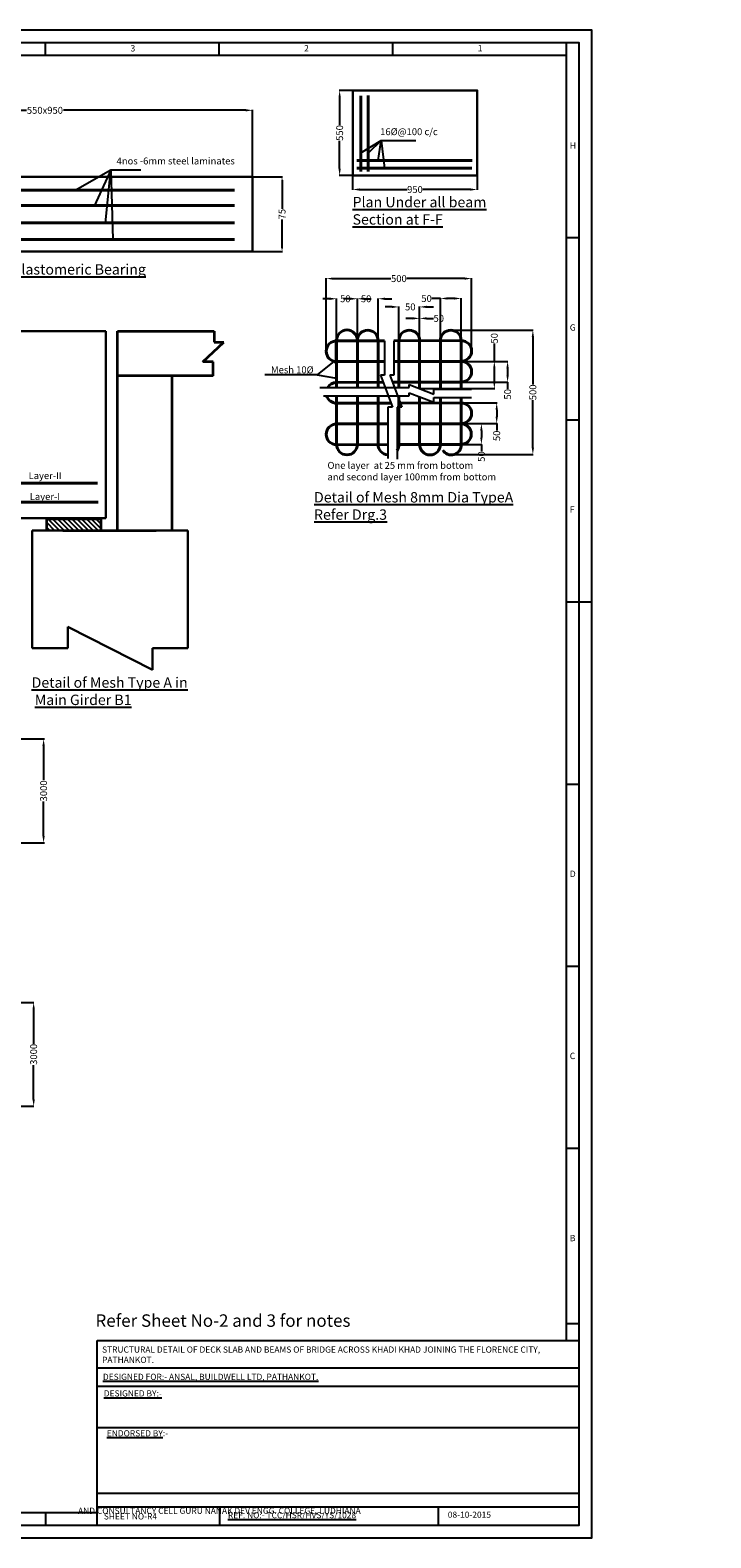
# Model space of a CAD drawing. Units: millimetres. Extents: x -513175 to 1722623, y -354053 to 454031.
# Drawn here: x 1594091 to 1613760, y -296152 to -252604 of the extents above; entities that cross this region are included whole.
import ezdxf

# ---------------------------------------------------------------- set-up
doc = ezdxf.new("R2010")
doc.units = ezdxf.units.MM
doc.header["$MEASUREMENT"] = 0
doc.header["$PDMODE"] = 34
doc.layers.get('0').update_dxf_attribs({"lineweight": 25})
for name, color, linetype, lineweight in [('dd', 7, 'Continuous', 25), ('dim', 7, 'Continuous', 25), ('Layer1', 7, 'Continuous', 25), ('Layer2', 30, 'Continuous', 30), ('line', 6, 'Continuous', 30), ('REN', 162, 'Continuous', 40), ('TEXT', 7, 'Continuous', 25), ('wall', 10, 'Continuous', 35)]:
    doc.layers.add(name, color=color, linetype=linetype, lineweight=lineweight)
doc.styles.add('shashi', font='ARIAL.TTF', dxfattribs={"height": 175})
doc.styles.get("Standard").update_dxf_attribs({"font": 'ARIAL.TTF', "height": 200})
doc.dimstyles.new('Standard$0', dxfattribs={"dimtxt": 5.5, "dimasz": 4, "dimexe": 0.179993, "dimexo": 9, "dimgap": 0.089996, "dimtad": 0, "dimzin": 0, "dimdsep": 46, "dimlunit": 4, "dimtxsty": 'Standard', "dimblk": 'OBLIQUE', "dimcen": 0.089996, "dimclrd": 256, "dimclre": 2, "dimclrt": 256, "dimadec": 0, "dimazin": 0, "dimtfac": 1, "dimtofl": 0, "dimtmove": 0, "dimatfit": 3, "dimldrblk": 'OBLIQUE', "dimfxl": 0, "dimtolj": 1, "dimtzin": 0, "dimlwd": -1, "dimlwe": 15, "dimarcsym": 0})

# ---------------------------------------------------------------- blocks, each defined once
blk = doc.blocks.new('*D495')
at = {"layer": 'Defpoints', "color": 0}
for p in [(1603410, -254344), (1603034, -256804), (1603410, -256804)]:
    blk.add_point(p, dxfattribs=at)
at = {"layer": 'dim', "color": 0, "lineweight": -2}
for p, q in [((1603404, -254344), (1603024, -254344)), ((1603034, -254544), (1603034, -255344)), ((1603034, -256604), (1603034, -255803)), ((1603404, -256804), (1603024, -256804))]:
    blk.add_line(p, q, dxfattribs=at)
at = {"layer": 'dim', "color": 0}
for points in [[(1603001, -254544), (1603067, -254544), (1603034, -254344)], [(1603001, -256604), (1603067, -256604), (1603034, -256804)]]:
    blk.add_solid(points, dxfattribs=at)
at = {"layer": 'dim', "color": 0, "insert": (1603034, -255574), "char_height": 200, "attachment_point": 5, "rotation": 90}
blk.add_mtext('\\A1;550', dxfattribs=at)
blk = doc.blocks.new('*D496')
at = {"layer": 'Defpoints', "color": 0}
for p in [(1603410, -256564), (1607010, -256638), (1607010, -257207)]:
    blk.add_point(p, dxfattribs=at)
at = {"layer": 'dim', "color": 0, "lineweight": -2}
for p, q in [((1603410, -256571), (1603410, -257217)), ((1607010, -256644), (1607010, -257217)), ((1603610, -257207), (1604981, -257207)), ((1606810, -257207), (1605440, -257207))]:
    blk.add_line(p, q, dxfattribs=at)
at = {"layer": 'dim', "color": 0}
for points in [[(1603610, -257174), (1603610, -257240), (1603410, -257207)], [(1606810, -257174), (1606810, -257240), (1607010, -257207)]]:
    blk.add_solid(points, dxfattribs=at)
at = {"layer": 'dim', "color": 0, "insert": (1605210, -257207), "char_height": 200, "attachment_point": 5}
blk.add_mtext('\\A1;950', dxfattribs=at)
blk = doc.blocks.new('*D503')
at = {"layer": 'Defpoints', "color": 0}
for p in [(1588518, -254919), (1588518, -256838), (1600518, -256838)]:
    blk.add_point(p, dxfattribs=at)
at = {"layer": 'dim', "color": 0, "lineweight": -2}
for p, q in [((1588518, -256832), (1588518, -254909)), ((1588718, -254919), (1593986, -254919)), ((1600318, -254919), (1595051, -254919)), ((1600518, -256832), (1600518, -254909))]:
    blk.add_line(p, q, dxfattribs=at)
at = {"layer": 'dim', "color": 0}
for points in [[(1588718, -254885), (1588718, -254952), (1588518, -254919)], [(1600318, -254885), (1600318, -254952), (1600518, -254919)]]:
    blk.add_solid(points, dxfattribs=at)
at = {"layer": 'dim', "color": 0, "insert": (1594518, -254919), "char_height": 200, "attachment_point": 5}
blk.add_mtext('\\A1;550x950', dxfattribs=at)
blk = doc.blocks.new('*D504')
at = {"layer": 'Defpoints', "color": 0}
for p in [(1600043, -256838), (1600043, -258998), (1601370, -258998)]:
    blk.add_point(p, dxfattribs=at)
at = {"layer": 'dim', "color": 0, "lineweight": -2}
for p, q in [((1600049, -256838), (1601380, -256838)), ((1601370, -256938), (1601370, -257766)), ((1601370, -258898), (1601370, -258070)), ((1600049, -258998), (1601380, -258998))]:
    blk.add_line(p, q, dxfattribs=at)
at = {"layer": 'dim', "color": 0}
for points in [[(1601354, -256938), (1601387, -256938), (1601370, -256838)], [(1601354, -258898), (1601387, -258898), (1601370, -258998)]]:
    blk.add_solid(points, dxfattribs=at)
at = {"layer": 'dim', "color": 0, "insert": (1601370, -257918), "char_height": 200, "attachment_point": 5, "rotation": 90}
blk.add_mtext('\\A1;75', dxfattribs=at)
blk = doc.blocks.new('*D514')
at = {"layer": 'Defpoints', "color": 0}
for p in [(1606246, -261270), (1608617, -261270), (1606342, -264861)]:
    blk.add_point(p, dxfattribs=at)
at = {"layer": 'dim', "color": 0, "lineweight": -2}
for p, q in [((1606252, -261270), (1608627, -261270)), ((1608617, -261470), (1608617, -262836)), ((1608617, -264661), (1608617, -263295)), ((1606348, -264861), (1608627, -264861))]:
    blk.add_line(p, q, dxfattribs=at)
at = {"layer": 'dim', "color": 0}
for points in [[(1608583, -261470), (1608650, -261470), (1608617, -261270)], [(1608583, -264661), (1608650, -264661), (1608617, -264861)]]:
    blk.add_solid(points, dxfattribs=at)
at = {"layer": 'dim', "color": 0, "insert": (1608617, -263066), "char_height": 200, "attachment_point": 5, "rotation": 90}
blk.add_mtext('\\A1;500', dxfattribs=at)
blk = doc.blocks.new('*D515')
at = {"layer": 'Defpoints', "color": 0}
for p in [(1605346, -260598), (1605346, -261218), (1604746, -261563)]:
    blk.add_point(p, dxfattribs=at)
at = {"layer": 'dim', "color": 0, "lineweight": -2}
for p, q in [((1604546, -260598), (1604346, -260598)), ((1604746, -261557), (1604746, -260588)), ((1605346, -261212), (1605346, -260588)), ((1605546, -260598), (1605746, -260598))]:
    blk.add_line(p, q, dxfattribs=at)
at = {"layer": 'dim', "color": 0}
for points in [[(1604546, -260564), (1604546, -260631), (1604746, -260598)], [(1605546, -260564), (1605546, -260631), (1605346, -260598)]]:
    blk.add_solid(points, dxfattribs=at)
at = {"layer": 'dim', "color": 0, "insert": (1605075, -260598), "char_height": 200, "attachment_point": 5}
blk.add_mtext('\\A1;50', dxfattribs=at)
blk = doc.blocks.new('*D554')
at = {"layer": 'Defpoints', "color": 0}
for p in [(1605346, -260929), (1605346, -261570), (1605346, -262957)]:
    blk.add_point(p, dxfattribs=at)
at = {"layer": 'dim', "color": 0, "lineweight": -2}
for p, q in [((1605146, -260929), (1604946, -260929)), ((1605346, -261564), (1605346, -260919)), ((1605346, -262950), (1605346, -260919)), ((1605546, -260929), (1605746, -260929))]:
    blk.add_line(p, q, dxfattribs=at)
at = {"layer": 'dim', "color": 0}
for points in [[(1605146, -260896), (1605146, -260963), (1605346, -260929)], [(1605546, -260896), (1605546, -260963), (1605346, -260929)]]:
    blk.add_solid(points, dxfattribs=at)
at = {"layer": 'dim', "color": 0, "insert": (1605898, -260929), "char_height": 200, "attachment_point": 5}
blk.add_mtext('\\A1;50', dxfattribs=at)
blk = doc.blocks.new('*D516')
at = {"layer": 'Defpoints', "color": 0}
for p in [(1606546, -260354), (1605946, -261570), (1606546, -261570)]:
    blk.add_point(p, dxfattribs=at)
at = {"layer": 'dim', "color": 0, "lineweight": -2}
for p, q in [((1605946, -260354), (1605698, -260354)), ((1605946, -261564), (1605946, -260344)), ((1606346, -260354), (1606146, -260354)), ((1606546, -261564), (1606546, -260344))]:
    blk.add_line(p, q, dxfattribs=at)
at = {"layer": 'dim', "color": 0}
for points in [[(1606146, -260321), (1606146, -260387), (1605946, -260354)], [(1606346, -260321), (1606346, -260387), (1606546, -260354)]]:
    blk.add_solid(points, dxfattribs=at)
at = {"layer": 'dim', "color": 0, "insert": (1605546, -260354), "char_height": 200, "attachment_point": 5}
blk.add_mtext('\\A1;50', dxfattribs=at)
blk = doc.blocks.new('*D555')
at = {"layer": 'Defpoints', "color": 0}
for p in [(1606846, -259780), (1602646, -261879), (1606846, -261870)]:
    blk.add_point(p, dxfattribs=at)
at = {"layer": 'dim', "color": 0, "lineweight": -2}
for p, q in [((1602646, -261872), (1602646, -259770)), ((1602846, -259780), (1604516, -259780)), ((1606646, -259780), (1604976, -259780)), ((1606846, -261864), (1606846, -259770))]:
    blk.add_line(p, q, dxfattribs=at)
at = {"layer": 'dim', "color": 0}
for points in [[(1602846, -259747), (1602846, -259813), (1602646, -259780)], [(1606646, -259747), (1606646, -259813), (1606846, -259780)]]:
    blk.add_solid(points, dxfattribs=at)
at = {"layer": 'dim', "color": 0, "insert": (1604746, -259780), "char_height": 200, "attachment_point": 5}
blk.add_mtext('\\A1;500', dxfattribs=at)
blk = doc.blocks.new('*D556')
at = {"layer": 'Defpoints', "color": 0}
for p in [(1606546, -262170), (1607504, -262170), (1605346, -262957)]:
    blk.add_point(p, dxfattribs=at)
at = {"layer": 'dim', "color": 0, "lineweight": -2}
for p, q in [((1607504, -262170), (1607504, -261657)), ((1606552, -262170), (1607514, -262170)), ((1607504, -262757), (1607504, -262370)), ((1605352, -262957), (1607514, -262957))]:
    blk.add_line(p, q, dxfattribs=at)
at = {"layer": 'dim', "color": 0}
for points in [[(1607470, -262370), (1607537, -262370), (1607504, -262170)], [(1607470, -262757), (1607537, -262757), (1607504, -262957)]]:
    blk.add_solid(points, dxfattribs=at)
at = {"layer": 'dim', "color": 0, "insert": (1607504, -261505), "char_height": 200, "attachment_point": 5, "rotation": 90}
blk.add_mtext('\\A1;50', dxfattribs=at)
blk = doc.blocks.new('*D557')
at = {"layer": 'Defpoints', "color": 0}
for p in [(1606546, -262170), (1606546, -262770), (1607887, -262770)]:
    blk.add_point(p, dxfattribs=at)
at = {"layer": 'dim', "color": 0, "lineweight": -2}
for p, q in [((1606552, -262170), (1607897, -262170)), ((1607887, -262370), (1607887, -262570)), ((1606552, -262770), (1607897, -262770)), ((1607887, -262770), (1607887, -262970))]:
    blk.add_line(p, q, dxfattribs=at)
at = {"layer": 'dim', "color": 0}
for points in [[(1607853, -262370), (1607920, -262370), (1607887, -262170)], [(1607853, -262570), (1607920, -262570), (1607887, -262770)]]:
    blk.add_solid(points, dxfattribs=at)
at = {"layer": 'dim', "color": 0, "insert": (1607887, -263122), "char_height": 200, "attachment_point": 5, "rotation": 90}
blk.add_mtext('\\A1;50', dxfattribs=at)
blk = doc.blocks.new('*D517')
at = {"layer": 'Defpoints', "color": 0}
for p in [(1606560, -263370), (1606860, -263970), (1607572, -263970)]:
    blk.add_point(p, dxfattribs=at)
at = {"layer": 'dim', "color": 0, "lineweight": -2}
for p, q in [((1606566, -263370), (1607582, -263370)), ((1607572, -263570), (1607572, -263770)), ((1606866, -263970), (1607582, -263970)), ((1607572, -263970), (1607572, -264170))]:
    blk.add_line(p, q, dxfattribs=at)
at = {"layer": 'dim', "color": 0}
for points in [[(1607539, -263570), (1607605, -263570), (1607572, -263370)], [(1607539, -263770), (1607605, -263770), (1607572, -263970)]]:
    blk.add_solid(points, dxfattribs=at)
at = {"layer": 'dim', "color": 0, "insert": (1607572, -264322), "char_height": 200, "attachment_point": 5, "rotation": 90}
blk.add_mtext('\\A1;50', dxfattribs=at)
blk = doc.blocks.new('*D518')
at = {"layer": 'Defpoints', "color": 0}
for p in [(1606558, -263970), (1606546, -264570), (1607130, -264570)]:
    blk.add_point(p, dxfattribs=at)
at = {"layer": 'dim', "color": 0, "lineweight": -2}
for p, q in [((1606564, -263970), (1607140, -263970)), ((1607130, -264170), (1607130, -264370)), ((1606552, -264570), (1607140, -264570)), ((1607130, -264570), (1607130, -264770))]:
    blk.add_line(p, q, dxfattribs=at)
at = {"layer": 'dim', "color": 0}
for points in [[(1607097, -264170), (1607163, -264170), (1607130, -263970)], [(1607097, -264370), (1607163, -264370), (1607130, -264570)]]:
    blk.add_solid(points, dxfattribs=at)
at = {"layer": 'dim', "color": 0, "insert": (1607130, -264922), "char_height": 200, "attachment_point": 5, "rotation": 90}
blk.add_mtext('\\A1;50', dxfattribs=at)
blk = doc.blocks.new('*D519')
at = {"layer": 'Defpoints', "color": 0}
for p in [(1602946, -260362), (1602946, -261579), (1603546, -261570)]:
    blk.add_point(p, dxfattribs=at)
at = {"layer": 'dim', "color": 0, "lineweight": -2}
for p, q in [((1602746, -260362), (1602546, -260362)), ((1602946, -261572), (1602946, -260352)), ((1603546, -261564), (1603546, -260352)), ((1603746, -260362), (1603946, -260362))]:
    blk.add_line(p, q, dxfattribs=at)
at = {"layer": 'dim', "color": 0}
for points in [[(1602746, -260329), (1602746, -260396), (1602946, -260362)], [(1603746, -260329), (1603746, -260396), (1603546, -260362)]]:
    blk.add_solid(points, dxfattribs=at)
at = {"layer": 'dim', "color": 0, "insert": (1603198, -260362), "char_height": 200, "attachment_point": 5}
blk.add_mtext('\\A1;50', dxfattribs=at)
blk = doc.blocks.new('*D520')
at = {"layer": 'Defpoints', "color": 0}
for p in [(1603546, -260362), (1603546, -261579), (1604146, -261570)]:
    blk.add_point(p, dxfattribs=at)
at = {"layer": 'dim', "color": 0, "lineweight": -2}
for p, q in [((1603346, -260362), (1603146, -260362)), ((1603546, -261572), (1603546, -260352)), ((1604146, -261564), (1604146, -260352)), ((1604346, -260362), (1604546, -260362))]:
    blk.add_line(p, q, dxfattribs=at)
at = {"layer": 'dim', "color": 0}
for points in [[(1603346, -260329), (1603346, -260396), (1603546, -260362)], [(1604346, -260329), (1604346, -260396), (1604146, -260362)]]:
    blk.add_solid(points, dxfattribs=at)
at = {"layer": 'dim', "color": 0, "insert": (1603798, -260362), "char_height": 200, "attachment_point": 5}
blk.add_mtext('\\A1;50', dxfattribs=at)
blk = doc.blocks.new('*D395')
at = {"layer": 'Defpoints', "color": 0}
for p in [(1591278, -273078), (1594480, -273078), (1593323, -276078)]:
    blk.add_point(p, dxfattribs=at)
at = {"layer": 'dim', "color": 0, "lineweight": -2}
for p, q in [((1591296, -273078), (1594510, -273078)), ((1594480, -273278), (1594480, -274270)), ((1594480, -275878), (1594480, -274885)), ((1593341, -276078), (1594510, -276078))]:
    blk.add_line(p, q, dxfattribs=at)
at = {"layer": 'dim', "color": 0}
for points in [[(1594446, -273278), (1594513, -273278), (1594480, -273078)], [(1594446, -275878), (1594513, -275878), (1594480, -276078)]]:
    blk.add_solid(points, dxfattribs=at)
at = {"layer": 'dim', "color": 0, "insert": (1594480, -274578), "char_height": 200, "attachment_point": 5, "rotation": 90}
blk.add_mtext('\\A1;3000', dxfattribs=at)
blk = doc.blocks.new('*D436')
at = {"layer": 'Defpoints', "color": 0}
for p in [(1592206, -280687), (1592266, -283687), (1594192, -283687)]:
    blk.add_point(p, dxfattribs=at)
at = {"layer": 'dim', "color": 0, "lineweight": -2}
for p, q in [((1592213, -280687), (1594202, -280687)), ((1594192, -280887), (1594192, -281880)), ((1594192, -283487), (1594192, -282495)), ((1592272, -283687), (1594202, -283687))]:
    blk.add_line(p, q, dxfattribs=at)
at = {"layer": 'dim', "color": 0}
for points in [[(1594159, -280887), (1594226, -280887), (1594192, -280687)], [(1594159, -283487), (1594226, -283487), (1594192, -283687)]]:
    blk.add_solid(points, dxfattribs=at)
at = {"layer": 'dim', "color": 0, "insert": (1594192, -282187), "char_height": 200, "attachment_point": 5, "rotation": 90}
blk.add_mtext('\\A1;3000', dxfattribs=at)

msp = doc.modelspace()

# ---------------------------------------------------------------- hatches: boundary and pattern name
h = msp.add_hatch()
h.set_pattern_fill('ANSI31', color=256, scale=787.5, style=0)
h.set_pattern_definition([(135, (428108.98, 199541.59), (69.605824, 69.605824), [])])
h.paths.add_polyline_path([(1595409.472, -266715.894), (1596147.3, -266715.894), (1596147.3, -267053.113), (1594958.585, -267053.113)])
h.paths.add_polyline_path([(1594572.3, -266715.894), (1595409.472, -266715.894), (1594958.585, -267053.113), (1594572.3, -267053.113)])

# ---------------------------------------------------------------- linework, layer by layer
for p, q in [((1603641.864, -256150.953), (1604230.633, -255793.989)), ((1604230.633, -255793.989), (1603858.179, -256158.468)), ((1604144.14, -256370.879), (1604230.633, -255793.989)), ((1604230.633, -255793.989), (1604328.407, -256587.194)), ((1604230.633, -255793.989), (1605236.515, -255793.989)), ((1595393.381, -257228.978), (1596425.195, -256639.048)), ((1596425.195, -256639.048), (1595953.035, -257669.086)), ((1596265.783, -258167.875), (1596425.195, -256639.048)), ((1596425.195, -256639.048), (1596479.768, -258651.994)), ((1596425.195, -256639.048), (1597286.613, -256639.048)), ((1604334.206, -261574.711), (1604334.206, -262568.164)), ((1604604.207, -261574.711), (1604604.207, -262568.164)), ((1602387.669, -262557.686), (1600869.277, -262557.686)), ((1602873.238, -262169.632), (1602387.669, -262557.686)), ((1602387.669, -262557.686), (1602945.998, -262653.77)), ((1604334.206, -262568.164), (1604218.494, -262568.164)), ((1604218.494, -262568.164), (1604564.564, -263491.927)), ((1604604.207, -262568.164), (1604488.495, -262568.164)), ((1604488.495, -262568.164), (1604834.564, -263491.927)), ((1602460.415, -262923.226), (1605042.827, -262923.226)), ((1605042.827, -262923.226), (1605042.827, -262839.592)), ((1605042.827, -262839.592), (1605753.875, -263113.937)), ((1605753.875, -263113.937), (1605753.875, -262975.071)), ((1605753.875, -262975.071), (1606844.275, -262975.071)), ((1602563.121, -263161.546), (1605042.827, -263161.546)), ((1605042.827, -263161.546), (1605042.827, -263077.912)), ((1605042.827, -263077.912), (1605753.875, -263352.257)), ((1605753.875, -263352.257), (1605753.875, -263213.391)), ((1605753.875, -263213.391), (1606844.275, -263213.391)), ((1604564.564, -263491.927), (1604422.846, -263491.927)), ((1604422.846, -263491.927), (1604425.377, -264978.84)), ((1604834.564, -263491.927), (1604692.846, -263491.927)), ((1604692.846, -263491.927), (1604695.378, -264991.656))]:
    msp.add_line(p, q)
at = {"layer": 'dd'}
for p, q in [((1594539.013, -253337.356), (1594539.013, -252970.794)), ((1599554.81, -253337.356), (1599554.81, -252970.794)), ((1604570.607, -253337.356), (1604570.607, -252970.794)), ((1609586.404, -253337.356), (1609586.404, -252970.794)), ((1609586.404, -258597.528), (1609952.967, -258597.528)), ((1609586.404, -263857.7), (1609952.967, -263857.7)), ((1609586.404, -269117.872), (1609952.967, -269117.872)), ((1609952.967, -269117.872), (1610319.529, -269117.872)), ((1609586.404, -274378.044), (1609952.967, -274378.044)), ((1609586.404, -279638.215), (1609952.967, -279638.215)), ((1609586.404, -284898.387), (1609952.967, -284898.387)), ((1609586.404, -289957.811), (1609952.967, -289957.811)), ((1609586.404, -289957.811), (1609952.967, -289957.811)), ((1596023.592, -295785.294), (1596023.592, -290452.67)), ((1596023.592, -290452.67), (1609952.967, -290452.67)), ((1596023.592, -291236.888), (1609952.967, -291236.888)), ((1596023.592, -291767.247), (1609952.967, -291767.247)), ((1596023.592, -292960.222), (1609952.967, -292960.222)), ((1596023.592, -294857.256), (1609952.967, -294857.256)), ((1594539.013, -295418.731), (1594539.013, -295785.294)), ((1594539.013, -295418.731), (1594539.013, -295785.294)), ((1596023.592, -295259.299), (1609952.967, -295259.299)), ((1599563.38, -295259.299), (1599563.38, -295785.294)), ((1605879.562, -295259.299), (1605879.562, -295785.294))]:
    msp.add_line(p, q, dxfattribs=at)
for points in [[(1548663.279, -252603.794), (1548663.279, -296152.294), (1610319.967, -296152.294), (1610319.967, -252603.794)], [(1549030.279, -252970.794), (1549030.279, -295785.294), (1609952.967, -295785.294), (1609952.967, -252970.794)]]:
    msp.add_lwpolyline(points, close=True, dxfattribs=at)
msp.add_lwpolyline([(1609586.404, -290452.67), (1609586.404, -253337.356), (1549396.842, -253337.356), (1549396.842, -295418.731), (1596023.592, -295418.731)], dxfattribs=at)
at = {"layer": 'Layer2', "ltscale": 5}
for p, q in [((1591816.099, -261297.294), (1596278.872, -261297.294)), ((1592022.927, -266697.294), (1596278.872, -266697.294))]:
    msp.add_line(p, q, dxfattribs=at)
at = {"layer": 'Layer2'}
msp.add_line((1596278.872, -261297.294), (1596278.872, -266697.294), dxfattribs=at)
for points in [[(1607010.298, -256803.51), (1607010.298, -254343.794), (1603410.498, -254343.794), (1603410.498, -256803.51)], [(1588518.498, -258998.291), (1600518.498, -258998.291), (1600518.498, -256838.291), (1588518.498, -256838.291)]]:
    msp.add_lwpolyline(points, close=True, dxfattribs=at)
at = {"layer": 'line'}
for p, q in [((1594144.8, -267053.113), (1598644.8, -267053.113)), ((1594144.8, -267053.113), (1594144.8, -270452.073)), ((1598644.8, -267053.113), (1598644.8, -270452.073)), ((1595182.783, -270452.073), (1595182.783, -269841.411)), ((1597627.429, -271078.803), (1595182.783, -269841.411)), ((1594144.8, -270452.073), (1595182.783, -270452.073)), ((1598644.8, -270452.073), (1597627.429, -270452.073)), ((1597627.429, -270452.073), (1597627.429, -271078.803))]:
    msp.add_line(p, q, dxfattribs=at)
at = {"layer": 'REN', "lineweight": 40, "ltscale": 2}
for p, q in [((1603641.864, -254498.237), (1603641.864, -256683.666)), ((1603858.179, -254494.35), (1603858.179, -256687.553)), ((1603526.817, -256370.879), (1606860.315, -256370.879)), ((1603530.705, -256587.194), (1606856.428, -256587.194)), ((1602940.697, -262923.226), (1602936.295, -261578.612)), ((1604334.206, -262175.343), (1602945.998, -262178.589)), ((1606545.998, -262170.17), (1604604.207, -262174.711)), ((1602945.998, -262778.589), (1604296.143, -262775.432)), ((1602945.998, -262923.226), (1602945.998, -262778.589)), ((1604565.908, -262774.801), (1606545.998, -262770.17)), ((1602946.117, -264578.589), (1602941.477, -263161.546)), ((1602945.998, -263378.589), (1602945.998, -263161.546)), ((1604520.724, -263374.907), (1602945.998, -263378.589)), ((1606545.998, -263370.17), (1604745.998, -263374.38))]:
    msp.add_line(p, q, dxfattribs=at)
at = {"layer": 'REN'}
for p, q in [((1588945.866, -257228.978), (1600000.547, -257228.978)), ((1588945.866, -257669.086), (1600000.547, -257669.086)), ((1588945.866, -258167.875), (1600000.547, -258167.875)), ((1588945.866, -258651.994), (1600000.547, -258651.994)), ((1596040.759, -265688.892), (1593499.279, -265688.892)), ((1596053.001, -266235.298), (1593502.681, -266235.298))]:
    msp.add_line(p, q, dxfattribs=at)
at = {"layer": 'REN', "lineweight": 40, "ltscale": 2}
for points in [[(1603545.998, -262923.226), (1603545.998, -261563.97, 1), (1602945.998, -261563.97), (1602945.998, -262923.226)], [(1604145.998, -262923.226), (1604145.998, -261570.17, 1), (1603545.998, -261570.17), (1603545.998, -262923.226)], [(1604745.998, -262923.226), (1604745.998, -261570.17, -1), (1605345.998, -261570.17), (1605345.998, -261570.17)], [(1605945.998, -262975.071), (1605945.998, -261570.17, -1), (1606545.998, -261570.17)], [(1602945.998, -262178.589, -1), (1602945.998, -261578.589)], [(1606545.998, -262170.17, 1), (1606545.998, -261570.17, 1)], [(1606545.998, -262770.17, 1), (1606545.998, -262170.17, 1)], [(1602689.362, -262923.226, -0.262391888), (1602945.998, -262778.589)], [(1602945.998, -263378.589, -0.334339629), (1602657.696, -263161.546, -0.334339629)], [(1605345.998, -263194.885), (1605345.998, -264573.156, 1), (1605945.998, -264573.156), (1605945.998, -263213.391)], [(1604425.379, -264575.129), (1602945.998, -264578.589, -1), (1602945.998, -263978.589), (1602945.998, -263978.589), (1604423.976, -263975.133)], [(1606013.115, -264732.199, 0.782808047), (1606545.998, -264573.156, -1)]]:
    msp.add_lwpolyline(points, format="xyb", dxfattribs=at)
for points in [[(1602945.998, -261578.589), (1604334.206, -261575.343)], [(1604604.207, -261574.711), (1606545.998, -261570.17), (1606545.998, -262975.071)], [(1605345.998, -261570.17), (1605345.998, -262956.566)], [(1602945.998, -262778.589), (1604296.143, -262775.432)], [(1602945.998, -262923.226), (1602945.998, -262778.589)], [(1604565.908, -262774.801), (1606545.998, -262770.17), (1606545.998, -262975.071)], [(1602945.998, -263378.589), (1602945.998, -263161.546)], [(1602945.998, -263161.546), (1602945.998, -264566.956)], [(1603545.998, -263161.546), (1603545.998, -264573.156)], [(1603545.998, -264566.956), (1603545.998, -263161.546)], [(1604145.998, -264573.156), (1604145.998, -263161.546)], [(1606545.998, -263213.391), (1606545.998, -264570.17), (1604695.378, -264574.498)], [(1606545.998, -263213.391), (1606545.998, -264570.17), (1604695.378, -264574.498)], [(1604745.998, -264573.156), (1604745.998, -263161.546)], [(1604693.975, -263974.501), (1606545.998, -263970.17)], [(1606545.998, -264570.17), (1606545.998, -263970.17)], [(1606545.998, -264570.17), (1606545.998, -264570.17)]]:
    msp.add_lwpolyline(points, dxfattribs=at)
for centre, radius, start, end in [((1606545.998, -263670.17), 300, 270, 90), ((1606537.418, -264270.208), 300, 270, 90), ((1603245.998, -264570.17), 300, 180, 0), ((1604445.998, -264573.156), 300, 180, 266.0238597), ((1604445.998, -264573.156), 300, 326.0835834, 0), ((1606545.998, -264570.17), 0, 0, 0)]:
    msp.add_arc(centre, radius, start, end, dxfattribs=at)
at = {"layer": 'wall'}
for p, q in [((1596619.8, -267053.113), (1596619.8, -261297.294)), ((1596619.8, -261297.294), (1599404.425, -261297.294)), ((1599085, -262181.328), (1599685.519, -261619.601)), ((1599404.425, -261297.294), (1599404.425, -261619.601)), ((1599404.425, -261619.601), (1599685.519, -261619.601)), ((1599374.984, -262591.465), (1596619.8, -262591.465)), ((1598194.8, -267053.113), (1598194.8, -262591.465)), ((1599374.984, -262181.328), (1599085, -262181.328)), ((1599374.984, -262591.465), (1599374.984, -262181.328)), ((1594572.3, -267053.113), (1594572.3, -266715.894)), ((1594572.3, -266715.894), (1596147.3, -266715.894)), ((1596147.3, -267053.113), (1596147.3, -266715.894)), ((1596619.8, -267053.113), (1596619.8, -266715.894)), ((1598194.8, -267053.113), (1598194.8, -266715.894)), ((1595033.609, -267053.394), (1597733.492, -267053.394))]:
    msp.add_line(p, q, dxfattribs=at)

# ---------------------------------------------------------------- texts
at = {"layer": 'dim', "color": 0, "char_height": 183.281, "width": 189.25055, "attachment_point": 1}
for s, insert in [('3', (1596990.583, -253036.508)), ('2', (1602006.38, -253036.508)), ('1', (1607022.176, -253036.508)), ('H', (1609683.552, -255839.803)), ('G', (1609683.552, -261099.975)), ('F', (1609683.552, -266360.147)), ('D', (1609683.552, -276880.491)), ('C', (1609683.552, -282140.663)), ('B', (1609683.552, -287400.835))]:
    msp.add_mtext(s, dxfattribs=dict(at, insert=insert))
at = {"layer": 'Layer1', "attachment_point": 1}
for s, insert, char_height, width in [('16%%C@100 c/c', (1604204.815, -255436.655), 200, 8778.25226), ('{\\fArial|b1|i0|c0|p34;\\LPlan Under all beam \\PSection at F-F}', (1603407.632, -257420.779), 300, 7908.04337), ('{\\fArial|b1|i0|c0|p34;\\LElastomeric Bearing }', (1593598.198, -259364.359), 300, 9727.13773), ('Mesh 10%%C', (1601049.386, -262314.673), 200, 8778.25226), ('Layer-II', (1594045.145, -265371.144), 200, 8778.25226), ('Layer-I', (1594079.155, -265975.655), 200, 8778.25226), ('{\\fArial|b1|i0|c0|p34;\\LDetail of Mesh 8mm Dia TypeA\\PRefer Drg.3}', (1602293.504, -265946.08), 300, 7908.04337), ('{\\fArial|b1|i0|c0|p34;\\LDetail of Mesh Type A in\\P Main Girder B1}', (1594132.967, -271297.281), 300, 7908.04337), ('\\A1;\\P\\PRefer Sheet No-2 and 3 for notes', (1595978.878, -288496.794), 360, 9338.12064)]:
    msp.add_mtext(s, dxfattribs=dict(at, insert=insert, char_height=char_height, width=width))
at = {"layer": 'Layer1', "attachment_point": 1, "style": 'shashi'}
for s, insert, char_height, width in [('STRUCTURAL DETAIL OF DECK SLAB AND BEAMS OF BRIDGE ACROSS {\\fArial|b1|i0|c0|p34;KHADI KHAD JOINING THE FLORENCE CITY, PATHANKOT.}', (1596169.52, -290625.019), 178.166142, 13783.4467), ('{\\LDESIGNED FOR:- \\fArial|b1|i0|c0|p34;ANSAL, BUILDWELL LTD, PATHANKOT. }', (1596193.385, -291412.342), 178.16614, 13783.4467), ('{\\LDESIGNED BY:-}', (1596219.691, -291891.143), 178.16614, 11715.02389), ('{\\LENDORSED BY}:-', (1596305.36, -293043.492), 178.16614, 11715.02389), ('\\pi702.91;{\\fArial|b1|i0|c0|p34;TESTING AND CONSULTANCY CELL GURU NANAK DEV ENGG. COLLEGE, LUDHIANA}', (1595474.568, -294984.002), 178.16614, 11715.02389), ('SHEET NO-R4', (1596220.164, -295443.5), 178.16614, 13783.4467), ('{\\fArial|b1|i0|c0|p34;\\LREF. NO:- TCC/HSR/HVS/YS/1028}', (1599805.653, -295407.207), 178.16614, 11715.02389), ('08-10-2015', (1606159.498, -295394.86), 178.1661, 13783.4467)]:
    msp.add_mtext(s, dxfattribs=dict(at, insert=insert, char_height=char_height, width=width))
at = {"layer": 'Layer1', "color": 7, "insert": (1503925.74, -295473.709), "char_height": 212.43105, "width": 13968.05728, "attachment_point": 1, "style": 'shashi'}
msp.add_mtext('\\pi838.09;{\\fArial|b1|i0|c0|p34;TESTING AND CONSULTANCY CELL GURU NANAK DEV ENGG. COLLEGE, LUDHIANA}', dxfattribs=at)
at = {"layer": 'TEXT'}
msp.add_text('4nos -6mm steel laminates', height=200, dxfattribs=at).set_placement((1596589.188, -256482.323))
at = {"layer": 'TEXT', "insert": (1602682.474, -265075.039), "char_height": 200, "width": 14878.37296, "attachment_point": 1}
msp.add_mtext('One layer  at 25 mm from bottom \\Pand second layer 100mm from bottom', dxfattribs=at)

# ---------------------------------------------------------------- dimensions: what is measured, and where the dimension line sits
at = {"layer": 'dim'}
for base, p1, p2, angle, text, override, picture, middle in [((1603033.872, -256803.51), (1603410.498, -254343.794), (1603410.498, -256803.51), 90, '550', {"dimtxt": 100, "dimasz": 200, "dimexe": 10, "dimexo": 6.2, "dimgap": 9, "dimdec": 0, "dimlunit": 2, "dimcen": 5, "dimclrd": 0, "dimclre": 0, "dimclrt": 0, "dimtdec": 0, "dimlwd": 65534, "dimlwe": 65534}, '*D495', (1603033.872, -255573.652)), ((1601370.367, -258998.291), (1600042.748, -256838.291), (1600042.748, -258998.291), 90, '75', {"dimtxt": 100, "dimasz": 100, "dimexe": 10, "dimexo": 6.2, "dimgap": 9, "dimdec": 0, "dimlunit": 2, "dimcen": 5, "dimclrd": 0, "dimclre": 0, "dimclrt": 0, "dimtdec": 0, "dimlwd": 65534, "dimlwe": 65534}, '*D504', (1601370.367, -257918.291)), ((1607010.298, -257207.033), (1603410.498, -256564.474), (1607010.298, -256637.593), 180, '950', {"dimtxt": 100, "dimasz": 200, "dimexe": 10, "dimexo": 6.2, "dimgap": 9, "dimdec": 0, "dimlunit": 2, "dimcen": 5, "dimclrd": 0, "dimclre": 0, "dimclrt": 0, "dimtdec": 0, "dimlwd": 65534, "dimlwe": 65534}, '*D496', (1605210.398, -257207.033)), ((1608616.629, -261270.17), (1606341.807, -264861.25), (1606245.998, -261270.17), 90, '500', {"dimtxt": 100, "dimasz": 200, "dimexe": 10, "dimexo": 6.2, "dimgap": 9, "dimdec": 0, "dimlunit": 2, "dimcen": 5, "dimclrd": 0, "dimclre": 0, "dimclrt": 0, "dimtdec": 0, "dimlwd": 65534, "dimlwe": 65534}, '*D514', (1608616.629, -263065.71)), ((1607886.567, -262770.17), (1606545.998, -262170.17), (1606545.998, -262770.17), 90, '50', {"dimtxt": 100, "dimasz": 200, "dimexe": 10, "dimexo": 6.2, "dimgap": 9, "dimdec": 0, "dimlunit": 2, "dimcen": 5, "dimclrd": 0, "dimclre": 0, "dimclrt": 0, "dimtdec": 0, "dimlwd": 65534, "dimlwe": 65534}, '*D557', (1607886.567, -263122.076)), ((1607571.912, -263970.208), (1606560.278, -263370.17), (1606860.151, -263970.208), 90, '50', {"dimtxt": 100, "dimasz": 200, "dimexe": 10, "dimexo": 6.2, "dimgap": 9, "dimdec": 0, "dimlunit": 2, "dimcen": 5, "dimclrd": 0, "dimclre": 0, "dimclrt": 0, "dimtdec": 0, "dimlwd": 65534, "dimlwe": 65534}, '*D517', (1607571.912, -264322.114)), ((1607130.004, -264570.17), (1606557.898, -263970.208), (1606545.998, -264570.17), 90, '50', {"dimtxt": 100, "dimasz": 200, "dimexe": 10, "dimexo": 6.2, "dimgap": 9, "dimdec": 0, "dimlunit": 2, "dimcen": 5, "dimclrd": 0, "dimclre": 0, "dimclrt": 0, "dimtdec": 0, "dimlwd": 65534, "dimlwe": 65534}, '*D518', (1607130.004, -264922.076))]:
    dim = msp.add_linear_dim(base=base, p1=p1, p2=p2, angle=angle, text=text, dimstyle='Standard$0', override=override, dxfattribs=at)
    dim.commit()
    dim.dimension.update_dxf_attribs({"geometry": picture, "text_midpoint": middle})
for base, p1, p2, text, picture, middle in [((1588518.498, -254918.794), (1600518.498, -256838.291), (1588518.498, -256838.291), '550x950', '*D503', (1594518.498, -254918.794)), ((1606845.998, -259779.961), (1602645.998, -261878.589), (1606845.998, -261870.17), '500', '*D555', (1604745.998, -259779.961))]:
    dim = msp.add_linear_dim(base=base, p1=p1, p2=p2, text=text, dimstyle='Standard$0', override={"dimtxt": 100, "dimasz": 200, "dimexe": 10, "dimexo": 6.2, "dimgap": 9, "dimdec": 0, "dimlunit": 2, "dimcen": 5, "dimclrd": 0, "dimclre": 0, "dimclrt": 0, "dimtdec": 0, "dimlwd": 65534, "dimlwe": 65534}, dxfattribs=at)
    dim.commit()
    dim.dimension.update_dxf_attribs({"geometry": picture, "text_midpoint": middle})
for base, p1, p2, picture, middle in [((1602945.998, -260362.382), (1603545.998, -261570.17), (1602945.998, -261578.589), '*D519', (1603197.904, -260362.382)), ((1603545.998, -260362.382), (1604145.998, -261570.17), (1603545.998, -261578.589), '*D520', (1603797.904, -260362.382)), ((1606545.998, -260353.963), (1605945.998, -261570.17), (1606545.998, -261570.17), '*D516', (1605545.998, -260353.963)), ((1605345.998, -260597.794), (1604745.998, -261563.03), (1605345.998, -261218.199), '*D515', (1605074.998, -260597.794)), ((1605345.998, -260929.443), (1605345.998, -261570.17), (1605345.998, -262956.566), '*D554', (1605897.904, -260929.443))]:
    dim = msp.add_linear_dim(base=base, p1=p1, p2=p2, text='50', dimstyle='Standard$0', override={"dimtxt": 100, "dimasz": 200, "dimexe": 10, "dimexo": 6.2, "dimgap": 9, "dimdec": 0, "dimlunit": 2, "dimcen": 5, "dimclrd": 0, "dimclre": 0, "dimclrt": 0, "dimtdec": 0, "dimlwd": 65534, "dimlwe": 65534}, dxfattribs=at)
    dim.commit()
    dim.dimension.update_dxf_attribs({"geometry": picture, "text_midpoint": middle, "dimtype": 160})
dim = msp.add_linear_dim(base=(1607503.617, -262170.17), p1=(1605345.998, -262956.566), p2=(1606545.998, -262170.17), angle=90, text='50', dimstyle='Standard$0', override={"dimtxt": 100, "dimasz": 200, "dimexe": 10, "dimexo": 6.2, "dimgap": 9, "dimdec": 0, "dimlunit": 2, "dimcen": 5, "dimclrd": 0, "dimclre": 0, "dimclrt": 0, "dimtdec": 0, "dimlwd": 65534, "dimlwe": 65534}, dxfattribs=at)
dim.commit()
dim.dimension.update_dxf_attribs({"geometry": '*D556', "text_midpoint": (1607503.617, -261504.998), "dimtype": 160})
for base, p1, p2, override, picture, middle in [((1594479.541, -273077.6), (1593322.718, -276077.6), (1591278.396, -273077.6), {"dimtxt": 200, "dimasz": 200, "dimexe": 30, "dimexo": 18, "dimgap": 9, "dimdec": 0, "dimlunit": 2, "dimcen": 5, "dimclrd": 0, "dimclre": 0, "dimclrt": 0, "dimtdec": 0, "dimfxl": 5, "dimlwd": 65534, "dimlwe": 65534}, '*D395', (1594479.541, -274577.6)), ((1594192.5, -283687.456), (1592206.387, -280687.444), (1592266.109, -283687.456), {"dimtxt": 100, "dimasz": 200, "dimexe": 10, "dimexo": 6.2, "dimgap": 9, "dimdec": 0, "dimlunit": 2, "dimcen": 5, "dimclrd": 0, "dimclre": 0, "dimclrt": 0, "dimtdec": 0, "dimlwd": 65534, "dimlwe": 65534}, '*D436', (1594192.5, -282187.45))]:
    dim = msp.add_linear_dim(base=base, p1=p1, p2=p2, angle=90, dimstyle='Standard$0', override=override, dxfattribs=at)
    dim.commit()
    dim.dimension.update_dxf_attribs({"geometry": picture, "text_midpoint": middle})

doc.saveas('drawing.dxf')
